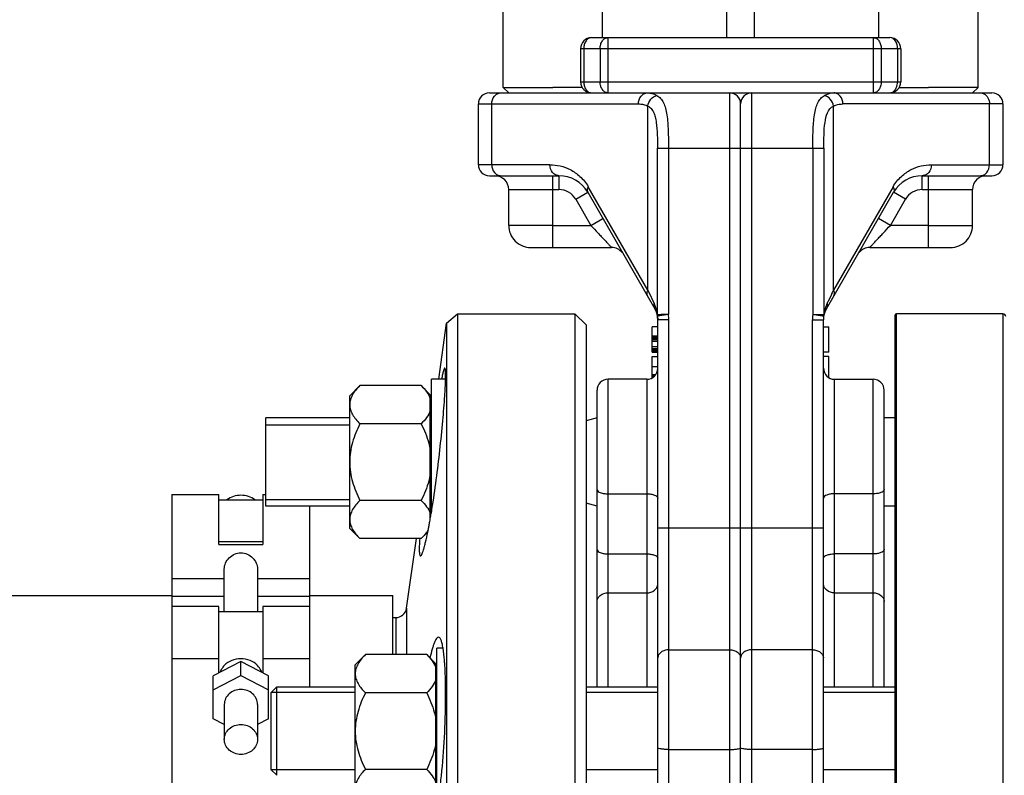
# Model space of a CAD drawing. Units: millimetres. Extents: x -2236 to 3538, y 46 to 3375.
# Drawn here: x 1399 to 1577, y 1685 to 1822 of the extents above; entities that cross this region are included whole.
import ezdxf

# ---------------------------------------------------------------- set-up
doc = ezdxf.new("R2010")
doc.units = ezdxf.units.MM
doc.header["$LTSCALE"] = 46.255
doc.header["$PDMODE"] = 3
doc.header["$PDSIZE"] = 0.3125
doc.layers.get('0').update_dxf_attribs({"linetype": 'CONTINUOUS'})
doc.layers.get('Defpoints').update_dxf_attribs({"linetype": 'CONTINUOUS'})
for name, color, linetype in [('02___PRT_ALL_AXES', 7, 'CONTINUOUS'), ('FASEN', 7, 'CONTINUOUS'), ('RUNDUNGEN', 7, 'CONTINUOUS')]:
    doc.layers.add(name, color=color, linetype=linetype)
doc.layers.add('AM_5', color=3, linetype='CONTINUOUS', lineweight=25)
doc.styles.get("Standard").update_dxf_attribs({"font": 'txt', "width": 0.7})
doc.dimstyles.new('AM_DIN$0', dxfattribs={"dimtxt": 3.5, "dimasz": 2.5, "dimexe": 1, "dimexo": 1, "dimgap": 1.5, "dimtad": 1, "dimdsep": 46, "dimtxsty": 'STANDARD', "dimcen": 0, "dimclrd": 256, "dimclre": 256, "dimclrt": 2, "dimadec": 0, "dimazin": 2, "dimtp": 0.1, "dimtm": 0.1, "dimtfac": 0.71, "dimtdec": 3, "dimtmove": 0, "dimatfit": 3, "dimfxl": 1, "dimlwd": -1, "dimlwe": -1, "dimarcsym": 0})

# ---------------------------------------------------------------- blocks, each defined once
blk = doc.blocks.new('*D21')
at = {"layer": 'AM_5', "ltscale": 10, "transparency": 16777216}
for p, q in [((882.2, 3374.52), (2350.34, 3374.52)), ((2349.34, 1548.48), (2349.34, 3344.52)), ((1862.91, 1518.48), (2350.34, 1518.48))]:
    blk.add_line(p, q, dxfattribs=at)
for points in [[(2344.34, 3344.52), (2354.34, 3344.52), (2349.34, 3374.52)], [(2344.34, 1548.48), (2354.34, 1548.48), (2349.34, 1518.48)]]:
    blk.add_solid(points, dxfattribs=at)
at = {"layer": 'Defpoints', "color": 0, "ltscale": 10, "transparency": 16777216}
for p in [(881.2, 3374.52), (2349.34, 3374.52), (1861.91, 1518.48)]:
    blk.add_point(p, dxfattribs=at)
at = {"layer": 'AM_5', "color": 2, "ltscale": 10, "transparency": 16777216, "insert": (2316.84, 2446.5), "char_height": 35, "attachment_point": 5, "rotation": 90}
blk.add_mtext('1860', dxfattribs=at)

msp = doc.modelspace()

# ---------------------------------------------------------------- linework, layer by layer
at = {"color": 7, "linetype": 'Continuous'}
for p, q in [((1486.413, 1809.676), (1486.413, 1975.676)), ((1504.413, 1818.676), (1504.413, 1975.675)), ((1554.413, 1818.676), (1554.413, 1975.676)), ((1572.413, 1809.676), (1572.413, 1975.675)), ((1526.913, 1818.676), (1526.913, 1867.076)), ((1531.913, 1818.676), (1531.913, 1867.076)), ((1502.413, 1818.676), (1556.413, 1818.676)), ((1500.413, 1816.676), (1500.413, 1810.676)), ((1558.413, 1816.676), (1558.413, 1810.676)), ((1483.913, 1808.676), (1574.913, 1808.676)), ((1486.413, 1809.676), (1495.413, 1809.676)), ((1487.414, 1808.676), (1486.413, 1809.676)), ((1500.691, 1809.676), (1495.413, 1809.676)), ((1558.136, 1809.676), (1563.413, 1809.676)), ((1572.413, 1809.676), (1563.413, 1809.676)), ((1571.413, 1808.676), (1572.413, 1809.676)), ((1481.913, 1795.676), (1481.913, 1806.676)), ((1529.413, 1555.676), (1529.413, 1806.676)), ((1576.913, 1806.676), (1576.913, 1795.676)), ((1483.913, 1793.676), (1496.516, 1793.676)), ((1562.311, 1793.676), (1574.913, 1793.676)), ((1487.413, 1784.676), (1487.413, 1791.176)), ((1501.712, 1790.676), (1513.877, 1769.604)), ((1544.949, 1769.604), (1557.115, 1790.676)), ((1571.413, 1784.676), (1571.413, 1791.176)), ((1491.413, 1780.676), (1506.042, 1780.676)), ((1552.785, 1780.676), (1567.413, 1780.676)), ((1476.172, 1766.954), (1478.152, 1768.675)), ((1478.152, 1768.676), (1478.152, 1736.457)), ((1501.413, 1766.676), (1499.413, 1768.676)), ((1499.413, 1768.676), (1499.413, 1548.676)), ((1514.365, 1768.224), (1514.413, 1767.604)), ((1514.413, 1557.527), (1514.413, 1767.604)), ((1544.413, 1555.676), (1544.413, 1767.604)), ((1576.913, 1768.676), (1557.613, 1768.676)), ((1474.748, 1756.825), (1476.171, 1766.954)), ((1476.171, 1766.954), (1476.171, 1560.526)), ((1501.413, 1766.675), (1501.413, 1550.676)), ((1514.413, 1766.338), (1513.413, 1766.338)), ((1513.413, 1761.713), (1513.413, 1766.336)), ((1544.413, 1766.338), (1545.413, 1766.338)), ((1545.413, 1761.713), (1545.413, 1766.336)), ((1513.413, 1764.713), (1514.413, 1764.713)), ((1513.413, 1764.649), (1514.413, 1764.649)), ((1513.413, 1764.521), (1514.413, 1764.521)), ((1513.413, 1764.266), (1514.413, 1764.266)), ((1513.413, 1764.011), (1514.413, 1764.011)), ((1513.413, 1763.692), (1514.413, 1763.692)), ((1513.413, 1762.734), (1514.413, 1762.734)), ((1513.413, 1762.415), (1514.413, 1762.415)), ((1513.413, 1762.16), (1514.413, 1762.16)), ((1513.413, 1761.904), (1514.413, 1761.904)), ((1513.413, 1761.777), (1514.413, 1761.777)), ((1513.413, 1761.713), (1514.413, 1761.713)), ((1545.413, 1761.713), (1544.413, 1761.713)), ((1513.413, 1760.963), (1514.413, 1760.963)), ((1513.413, 1759.163), (1513.413, 1760.963)), ((1545.413, 1760.963), (1544.413, 1760.963)), ((1545.413, 1757.102), (1545.413, 1760.963)), ((1513.413, 1759.163), (1514.413, 1759.163)), ((1513.413, 1756.982), (1513.413, 1759.088)), ((1475.981, 1756.825), (1473.413, 1756.825)), ((1473.413, 1732.706), (1473.413, 1756.825)), ((1512.413, 1756.825), (1505.413, 1756.825)), ((1513.413, 1757.71), (1514.073, 1757.71)), ((1513.413, 1757.672), (1514.042, 1757.672)), ((1513.413, 1757.557), (1513.947, 1757.557)), ((1513.413, 1757.442), (1513.853, 1757.442)), ((1513.413, 1757.289), (1513.679, 1757.289)), ((1513.413, 1757.174), (1513.539, 1757.174)), ((1546.413, 1756.825), (1553.413, 1756.825)), ((1458.613, 1753.825), (1460.47, 1755.681)), ((1471.557, 1755.681), (1460.47, 1755.681)), ((1471.557, 1755.681), (1473.213, 1754.025)), ((1503.413, 1701.117), (1503.413, 1754.825)), ((1555.413, 1701.117), (1555.413, 1754.825)), ((1458.613, 1729.825), (1458.613, 1753.824)), ((1473.213, 1731.543), (1473.213, 1754.025)), ((1473.413, 1753.075), (1473.213, 1753.075)), ((1458.613, 1749.825), (1443.413, 1749.825)), ((1443.413, 1733.825), (1443.413, 1749.825)), ((1503.413, 1749.825), (1501.413, 1749.289)), ((1557.413, 1749.825), (1555.413, 1749.825)), ((1443.413, 1748.575), (1458.613, 1748.575)), ((1471.557, 1748.753), (1460.47, 1748.753)), ((1426.413, 1735.981), (1434.913, 1735.981)), ((1426.413, 1735.981), (1426.413, 1715.696)), ((1434.913, 1726.884), (1434.913, 1735.981)), ((1434.913, 1734.981), (1442.913, 1734.981)), ((1442.913, 1735.981), (1443.413, 1735.981)), ((1442.913, 1735.981), (1442.913, 1726.884)), ((1443.413, 1735.075), (1458.613, 1735.075)), ((1478.152, 1736.457), (1478.152, 1548.676)), ((1458.613, 1733.825), (1443.413, 1733.825)), ((1451.413, 1701.117), (1451.413, 1733.825)), ((1471.557, 1734.897), (1460.47, 1734.897)), ((1503.413, 1733.825), (1501.413, 1734.361)), ((1557.413, 1733.825), (1555.413, 1733.825)), ((1458.613, 1729.825), (1460.47, 1727.968)), ((1471.557, 1727.968), (1460.47, 1727.968)), ((1468.926, 1715.397), (1470.692, 1727.968)), ((1471.557, 1727.968), (1472.767, 1729.179)), ((1442.913, 1727.368), (1434.913, 1727.368)), ((1434.913, 1726.884), (1442.913, 1726.884)), ((1435.913, 1714.696), (1435.913, 1722.466)), ((1441.913, 1722.466), (1441.913, 1714.696)), ((1386.413, 1717.676), (1426.413, 1717.676)), ((1451.413, 1717.676), (1466.413, 1717.676)), ((1466.413, 1706.974), (1466.413, 1717.676)), ((1434.913, 1715.696), (1426.413, 1715.696)), ((1426.413, 1715.695), (1426.413, 1599.176)), ((1434.913, 1703.63), (1434.913, 1715.695)), ((1451.413, 1715.696), (1442.913, 1715.696)), ((1442.913, 1715.695), (1442.913, 1703.63)), ((1442.913, 1714.696), (1434.913, 1714.696)), ((1459.613, 1705.117), (1461.47, 1706.974)), ((1472.557, 1706.974), (1461.47, 1706.974)), ((1472.557, 1706.974), (1474.213, 1705.317)), ((1475.524, 1708.117), (1474.413, 1708.117)), ((1474.413, 1679.619), (1474.413, 1708.117)), ((1438.913, 1705.723), (1433.913, 1703.107)), ((1443.913, 1703.107), (1438.913, 1705.723)), ((1438.913, 1703.187), (1438.913, 1705.723)), ((1459.613, 1681.118), (1459.613, 1705.117)), ((1474.213, 1680.917), (1474.213, 1705.317)), ((1433.913, 1700.571), (1438.913, 1703.187)), ((1433.913, 1695.338), (1433.913, 1703.107)), ((1438.913, 1703.187), (1443.913, 1700.571)), ((1443.913, 1695.338), (1443.913, 1703.107)), ((1474.413, 1704.367), (1474.213, 1704.367)), ((1445.413, 1701.117), (1459.613, 1701.117)), ((1501.413, 1701.117), (1514.413, 1701.117)), ((1544.413, 1701.117), (1557.413, 1701.117)), ((1459.613, 1700.117), (1444.413, 1700.117)), ((1444.413, 1686.117), (1444.413, 1700.117)), ((1472.557, 1700.045), (1461.47, 1700.045)), ((1514.413, 1700.117), (1501.413, 1700.117)), ((1557.413, 1700.117), (1544.413, 1700.117)), ((1435.913, 1697.955), (1435.913, 1691.615)), ((1441.913, 1697.955), (1441.913, 1691.615)), ((1435.913, 1694.292), (1433.913, 1695.338)), ((1443.913, 1695.338), (1441.913, 1694.292)), ((1459.613, 1686.117), (1444.413, 1686.117)), ((1472.557, 1686.189), (1461.47, 1686.189)), ((1514.413, 1686.117), (1501.413, 1686.117)), ((1557.413, 1686.117), (1544.413, 1686.117))]:
    msp.add_line(p, q, dxfattribs=at)
at = {"color": 9, "linetype": 'Continuous'}
for p, q in [((1505.375, 1818.676), (1505.375, 1808.676)), ((1553.452, 1808.676), (1553.452, 1818.676)), ((1558.413, 1816.676), (1500.413, 1816.676)), ((1500.999, 1816.676), (1500.999, 1810.676)), ((1503.961, 1816.676), (1503.961, 1810.676)), ((1554.866, 1816.676), (1554.866, 1810.676)), ((1557.828, 1816.676), (1557.828, 1810.676)), ((1500.413, 1810.676), (1558.413, 1810.676)), ((1527.413, 1808.676), (1527.413, 1553.676)), ((1531.413, 1553.676), (1531.413, 1808.676)), ((1481.913, 1806.676), (1510.9, 1806.676)), ((1484.355, 1795.676), (1484.355, 1806.676)), ((1512.605, 1772.971), (1512.605, 1806.296)), ((1546.222, 1772.971), (1546.222, 1806.296)), ((1574.472, 1806.676), (1547.927, 1806.675)), ((1576.913, 1806.676), (1574.472, 1806.676)), ((1574.472, 1795.676), (1574.472, 1806.676)), ((1514.353, 1798.676), (1544.474, 1798.676)), ((1514.353, 1768.534), (1514.353, 1798.676)), ((1516.341, 1798.676), (1516.342, 1768.53)), ((1542.486, 1798.676), (1542.486, 1768.533)), ((1544.474, 1798.676), (1544.474, 1768.534)), ((1494.877, 1795.676), (1481.913, 1795.676)), ((1563.95, 1795.676), (1576.913, 1795.676)), ((1495.413, 1780.676), (1495.413, 1793.676)), ((1496.516, 1793.676), (1496.516, 1791.176)), ((1562.311, 1791.176), (1562.311, 1793.676)), ((1563.413, 1780.676), (1563.413, 1793.676)), ((1487.413, 1791.176), (1496.516, 1791.176)), ((1499.547, 1789.426), (1501.712, 1790.676)), ((1512.605, 1772.971), (1501.805, 1791.676)), ((1557.021, 1791.676), (1546.222, 1772.971)), ((1559.28, 1789.426), (1557.115, 1790.676)), ((1562.311, 1791.176), (1571.413, 1791.176)), ((1499.547, 1789.426), (1502.289, 1784.676)), ((1556.538, 1784.676), (1559.28, 1789.426)), ((1502.289, 1784.676), (1504.454, 1785.926)), ((1556.538, 1784.676), (1554.373, 1785.926)), ((1495.413, 1784.676), (1487.413, 1784.676)), ((1495.413, 1784.676), (1502.289, 1784.676)), ((1563.413, 1784.676), (1556.538, 1784.676)), ((1563.413, 1784.676), (1571.413, 1784.676)), ((1512.829, 1772.504), (1512.605, 1772.971)), ((1513.743, 1770.604), (1512.829, 1772.504)), ((1545.788, 1772.068), (1545.238, 1770.926)), ((1514.353, 1768.534), (1514.759, 1768.534)), ((1516.341, 1768.534), (1514.365, 1768.224)), ((1516.413, 1767.604), (1514.413, 1767.604)), ((1514.759, 1768.534), (1515.007, 1768.534)), ((1516.413, 1553.676), (1516.413, 1767.604)), ((1542.413, 1767.604), (1544.413, 1767.604)), ((1542.413, 1553.676), (1542.413, 1767.604)), ((1542.486, 1768.533), (1544.474, 1768.534)), ((1505.413, 1701.117), (1505.413, 1756.825)), ((1512.413, 1756.825), (1512.413, 1701.117)), ((1546.413, 1701.117), (1546.413, 1756.825)), ((1553.413, 1701.117), (1553.413, 1756.825)), ((1505.413, 1736.085), (1512.413, 1736.085)), ((1553.413, 1736.085), (1546.413, 1736.085)), ((1514.413, 1729.916), (1544.413, 1729.916)), ((1505.413, 1725.211), (1512.413, 1725.211)), ((1553.413, 1725.211), (1546.413, 1725.211)), ((1426.413, 1720.731), (1435.913, 1720.731)), ((1441.913, 1720.731), (1451.413, 1720.731)), ((1426.413, 1717.573), (1435.913, 1717.573)), ((1441.913, 1717.573), (1451.413, 1717.573)), ((1505.413, 1718.156), (1512.413, 1718.156)), ((1546.413, 1718.156), (1553.413, 1718.156)), ((1516.413, 1707.836), (1527.413, 1707.836)), ((1542.413, 1707.836), (1531.413, 1707.836)), ((1434.913, 1706.196), (1426.413, 1706.196)), ((1451.413, 1706.196), (1442.913, 1706.196)), ((1516.413, 1689.785), (1527.413, 1689.785)), ((1542.413, 1689.785), (1531.413, 1689.785))]:
    msp.add_line(p, q, dxfattribs=at)
at = {"color": 7, "linetype": 'Continuous'}
for centre, radius, start, end in [((1502.413, 1816.676), 2, 90, 180), ((1556.413, 1816.676), 2, 0, 90), ((1502.413, 1810.676), 2, 180, 270), ((1556.413, 1810.676), 2, 270, 360), ((1483.913, 1806.676), 2, 90, 180), ((1527.413, 1806.676), 2, 0, 90), ((1531.413, 1806.676), 2, 90, 180), ((1574.913, 1806.676), 2, 0, 90), ((1483.913, 1795.676), 2, 180, 270), ((1574.913, 1795.676), 2, 270, 360), ((1484.913, 1791.176), 2.5, 0, 89.99954), ((1496.516, 1787.676), 6, 30.00047, 90), ((1562.311, 1787.676), 6, 90.00122, 150), ((1573.913, 1791.176), 2.5, 90.00046, 180), ((1491.413, 1784.676), 4, 180, 270.00012), ((1567.413, 1784.676), 4, 269.99988, 360), ((1506.042, 1778.176), 2.5, 40.0041, 90), ((1552.785, 1778.176), 2.5, 89.99993, 139.9959), ((1510.413, 1767.604), 4, 0, 29.99984), ((1548.413, 1767.604), 4, 150.00016, 180), ((1512.413, 1758.825), 2, 270, 359.99976), ((1546.413, 1758.825), 2, 180.00024, 270), ((1505.413, 1754.825), 2, 90, 180.00019), ((1553.413, 1754.825), 2, 359.99981, 90)]:
    msp.add_arc(centre, radius, start, end, dxfattribs=at)
at = {"color": 9, "linetype": 'Continuous'}
for centre, radius, start, end in [((1555.025, 1816.675), 2.803, 0.01088, 8.00633), ((1503.802, 1810.676), 2.803, 180.01088, 188.00633), ((1496.516, 1787.676), 3.5, 30, 90), ((1562.311, 1787.676), 3.5, 90, 150), ((1507.67, 1767.694), 6.735, 22.58163, 25.5972), ((1551.127, 1767.71), 6.701, 154.41122, 163.54983), ((1705.67, 1693.628), 178.082, 154.27475, 154.3898), ((1507.765, 1767.734), 6.631, 19.50242, 22.57874), ((1507.691, 1767.709), 6.71, 16.43062, 19.49091), ((1507.425, 1767.632), 6.987, 7.41583, 16.41732), ((1551.42, 1767.629), 7.005, 169.54789, 172.57796), ((1551.418, 1767.629), 7.003, 166.55306, 169.54477), ((1551.34, 1767.649), 6.923, 163.56837, 166.56129), ((1515.69, 1768.431), 1.341, 175.58747, 188.87972), ((1515.271, 1312.018), 456.517, 89.86579, 90.03317), ((1510.413, 1767.604), 6, 0, 8.87638), ((1548.413, 1767.604), 6, 171.09034, 180), ((1543.135, 1768.431), 1.343, 351.13176, 4.40109)]:
    msp.add_arc(centre, radius, start, end, dxfattribs=at)
for points, knots in [([(1502.413, 1818.676), (1502.226, 1818.676), (1501.823, 1818.554), (1501.362, 1818.088), (1501.067, 1817.433), (1500.999, 1816.933), (1500.999, 1816.676)], [0, 0, 0, 0, 0.2094663, 0.4446566, 0.7120321, 1, 1, 1, 1]), ([(1503.961, 1816.676), (1503.961, 1816.933), (1504.028, 1817.433), (1504.324, 1818.088), (1504.785, 1818.554), (1505.187, 1818.676), (1505.375, 1818.676)], [0, 0, 0, 0, 0.2879679, 0.5553431, 0.7905334, 1, 1, 1, 1]), ([(1553.452, 1818.676), (1553.639, 1818.676), (1554.042, 1818.554), (1554.503, 1818.088), (1554.799, 1817.433), (1554.866, 1816.933), (1554.866, 1816.676)], [0, 0, 0, 0, 0.2094663, 0.4446566, 0.7120321, 1, 1, 1, 1]), ([(1557.8, 1817.065), (1557.742, 1817.48), (1557.519, 1818.083), (1556.924, 1818.585), (1556.577, 1818.676), (1556.413, 1818.676)], [0, 0, 0, 0, 0.5494735, 0.7854254, 1, 1, 1, 1]), ([(1501.026, 1810.286), (1501.04, 1810.19), (1501.109, 1809.83), (1501.257, 1809.482), (1501.413, 1809.262)], [0, 0, 0, 0, 0.2629953, 1, 1, 1, 1]), ([(1505.375, 1808.676), (1505.187, 1808.676), (1504.785, 1808.797), (1504.324, 1809.263), (1504.028, 1809.918), (1503.961, 1810.418), (1503.961, 1810.676)], [0, 0, 0, 0, 0.2094663, 0.4446566, 0.7120321, 1, 1, 1, 1]), ([(1554.866, 1810.676), (1554.866, 1810.418), (1554.799, 1809.918), (1554.503, 1809.263), (1554.042, 1808.797), (1553.639, 1808.676), (1553.452, 1808.676)], [0, 0, 0, 0, 0.2879679, 0.5553431, 0.7905334, 1, 1, 1, 1]), ([(1557.413, 1809.262), (1557.481, 1809.357), (1557.728, 1809.788), (1557.828, 1810.297), (1557.828, 1810.676)], [0, 0, 0, 0, 0.2355644, 1, 1, 1, 1]), ([(1484.355, 1806.676), (1484.355, 1807.173), (1484.591, 1807.941), (1485.328, 1808.562), (1485.778, 1808.676), (1485.993, 1808.676)], [0, 0, 0, 0, 0.5287368, 0.7715783, 1, 1, 1, 1]), ([(1501.413, 1809.262), (1501.535, 1809.09), (1501.824, 1808.797), (1502.226, 1808.676), (1502.413, 1808.676)], [0, 0, 0, 0, 0.5289312, 1, 1, 1, 1]), ([(1510.9, 1806.676), (1510.9, 1807.173), (1511.136, 1807.941), (1511.873, 1808.562), (1512.323, 1808.676), (1512.538, 1808.676)], [0, 0, 0, 0, 0.5286069, 0.7715037, 1, 1, 1, 1]), ([(1512.538, 1808.676), (1512.682, 1808.676), (1513.276, 1808.635), (1513.852, 1808.423), (1514.243, 1808.201)], [0, 0, 0, 0, 0.2426713, 1, 1, 1, 1]), ([(1512.605, 1806.296), (1512.672, 1806.747), (1513.047, 1807.589), (1513.832, 1808.118), (1514.243, 1808.201)], [0, 0, 0, 0, 0.5209303, 1, 1, 1, 1]), ([(1514.243, 1808.201), (1514.492, 1808.055), (1514.967, 1807.668), (1515.494, 1806.857), (1515.846, 1805.838), (1516.17, 1804.156), (1516.313, 1801.74), (1516.347, 1799.734), (1516.341, 1798.676)], [0, 0, 0, 0, 0.0858447, 0.1783045, 0.2834481, 0.4040469, 0.6858437, 1, 1, 1, 1]), ([(1542.486, 1798.676), (1542.479, 1799.734), (1542.515, 1801.74), (1542.656, 1804.156), (1542.981, 1805.838), (1543.334, 1806.857), (1543.859, 1807.669), (1544.334, 1808.055), (1544.584, 1808.201)], [0, 0, 0, 0, 0.3141322, 0.5959413, 0.7165488, 0.8216944, 0.9141036, 1, 1, 1, 1]), ([(1546.222, 1806.296), (1546.154, 1806.747), (1545.78, 1807.589), (1544.994, 1808.118), (1544.584, 1808.201)], [0, 0, 0, 0, 0.5209222, 1, 1, 1, 1]), ([(1547.927, 1806.676), (1547.927, 1807.173), (1547.691, 1807.941), (1546.953, 1808.562), (1546.504, 1808.676), (1546.288, 1808.676)], [0, 0, 0, 0, 0.5287368, 0.7715783, 1, 1, 1, 1]), ([(1556.413, 1808.676), (1556.601, 1808.676), (1557.003, 1808.797), (1557.292, 1809.09), (1557.413, 1809.262)], [0, 0, 0, 0, 0.47107, 1, 1, 1, 1]), ([(1573.461, 1808.523), (1573.77, 1808.367), (1574.304, 1807.799), (1574.472, 1807.057), (1574.472, 1806.676)], [0, 0, 0, 0, 0.4760897, 1, 1, 1, 1]), ([(1510.9, 1806.676), (1511.044, 1806.675), (1511.628, 1806.644), (1512.204, 1806.48), (1512.605, 1806.296)], [0, 0, 0, 0, 0.2458026, 1, 1, 1, 1]), ([(1512.605, 1806.296), (1512.827, 1806.179), (1513.243, 1805.845), (1513.682, 1805.143), (1513.973, 1804.284), (1514.222, 1802.922), (1514.335, 1801.033), (1514.351, 1799.48), (1514.353, 1798.676)], [0, 0, 0, 0, 0.092899, 0.1918583, 0.3023669, 0.4259529, 0.7026438, 1, 1, 1, 1]), ([(1544.474, 1798.676), (1544.476, 1799.48), (1544.499, 1801.056), (1544.625, 1803.612), (1545.225, 1805.803), (1546.222, 1806.296)], [0, 0, 0, 0, 0.3015775, 0.582658, 1, 1, 1, 1]), ([(1484.355, 1795.676), (1484.355, 1795.178), (1484.591, 1794.41), (1485.328, 1793.789), (1485.778, 1793.676), (1485.993, 1793.676)], [0, 0, 0, 0, 0.5287368, 0.7715783, 1, 1, 1, 1]), ([(1496.516, 1793.676), (1496.301, 1793.676), (1495.851, 1793.789), (1495.113, 1794.41), (1494.877, 1795.178), (1494.877, 1795.676)], [0, 0, 0, 0, 0.2284215, 0.4711568, 1, 1, 1, 1]), ([(1494.877, 1795.676), (1495.501, 1795.647), (1496.777, 1795.526), (1498.656, 1794.832), (1500.427, 1793.567), (1501.42, 1792.385), (1501.805, 1791.676)], [0, 0, 0, 0, 0.2244281, 0.4571512, 0.7101833, 1, 1, 1, 1]), ([(1557.021, 1791.676), (1557.405, 1792.385), (1558.401, 1793.566), (1560.17, 1794.833), (1562.05, 1795.526), (1563.325, 1795.647), (1563.95, 1795.676)], [0, 0, 0, 0, 0.2897946, 0.5428455, 0.7755618, 1, 1, 1, 1]), ([(1563.95, 1795.676), (1563.95, 1795.178), (1563.714, 1794.411), (1562.976, 1793.789), (1562.526, 1793.676), (1562.311, 1793.676)], [0, 0, 0, 0, 0.5285792, 0.7714641, 1, 1, 1, 1]), ([(1572.834, 1793.676), (1573.049, 1793.676), (1573.498, 1793.789), (1574.236, 1794.41), (1574.472, 1795.178), (1574.472, 1795.676)], [0, 0, 0, 0, 0.2284217, 0.4712632, 1, 1, 1, 1]), ([(1501.805, 1791.676), (1501.711, 1791.51), (1501.576, 1791.179), (1501.634, 1790.811), (1501.712, 1790.676)], [0, 0, 0, 0, 0.5497316, 1, 1, 1, 1]), ([(1557.021, 1791.676), (1557.116, 1791.51), (1557.251, 1791.179), (1557.193, 1790.811), (1557.115, 1790.676)], [0, 0, 0, 0, 0.5497661, 1, 1, 1, 1]), ([(1502.289, 1784.676), (1502.718, 1784.232), (1503.335, 1783.559), (1504.149, 1782.691), (1504.711, 1782.094), (1505.146, 1781.632), (1505.453, 1781.303), (1505.649, 1781.095), (1505.798, 1780.931), (1505.943, 1780.79), (1505.974, 1780.737), (1506.054, 1780.676), (1506.042, 1780.676)], [0, 0, 0, 0, 0.3375788, 0.4991619, 0.6506365, 0.7863794, 0.8456758, 0.8976028, 0.9405978, 0.9730647, 0.9933996, 1, 1, 1, 1]), ([(1552.785, 1780.676), (1552.798, 1780.676), (1552.823, 1780.733), (1552.905, 1780.793), (1553.02, 1780.931), (1553.181, 1781.096), (1553.373, 1781.303), (1553.683, 1781.632), (1554.115, 1782.095), (1554.678, 1782.692), (1555.492, 1783.559), (1556.11, 1784.231), (1556.538, 1784.676)], [0, 0, 0, 0, 0.0070774, 0.0271627, 0.0593353, 0.1023084, 0.1543488, 0.213728, 0.3494107, 0.5008391, 0.662419, 1, 1, 1, 1]), ([(1512.605, 1772.971), (1512.511, 1772.805), (1512.376, 1772.474), (1512.433, 1772.105), (1512.511, 1771.97)], [0, 0, 0, 0, 0.5497989, 1, 1, 1, 1]), ([(1546.222, 1772.971), (1546.113, 1772.743), (1545.968, 1772.442), (1545.823, 1772.141), (1545.788, 1772.068)], [0, 0, 0, 0, 0.7553643, 1, 1, 1, 1]), ([(1546.316, 1771.97), (1546.394, 1772.105), (1546.451, 1772.474), (1546.316, 1772.805), (1546.222, 1772.97)], [0, 0, 0, 0, 0.4502576, 1, 1, 1, 1]), ([(1513.743, 1770.604), (1513.724, 1770.516), (1513.675, 1770.179), (1513.752, 1769.821), (1513.877, 1769.604)], [0, 0, 0, 0, 0.262884, 1, 1, 1, 1]), ([(1545.083, 1770.604), (1545.103, 1770.516), (1545.152, 1770.179), (1545.075, 1769.821), (1544.949, 1769.604)], [0, 0, 0, 0, 0.2628837, 1, 1, 1, 1]), ([(1544.424, 1768.234), (1544.195, 1768.263), (1543.551, 1768.375), (1542.902, 1768.458), (1542.486, 1768.534)], [0, 0, 0, 0, 0.353042, 1, 1, 1, 1]), ([(1544.462, 1768.224), (1544.462, 1768.228), (1544.443, 1768.232), (1544.434, 1768.233), (1544.424, 1768.234)], [0, 0, 0, 0, 0.2666117, 1, 1, 1, 1]), ([(1503.413, 1736.85), (1503.413, 1736.584), (1503.987, 1736.273), (1504.666, 1736.124), (1505.158, 1736.085), (1505.413, 1736.085)], [0, 0, 0, 0, 0.3568611, 0.6565367, 1, 1, 1, 1]), ([(1555.413, 1736.85), (1555.413, 1736.584), (1554.84, 1736.273), (1554.161, 1736.124), (1553.669, 1736.085), (1553.413, 1736.085)], [0, 0, 0, 0, 0.3568611, 0.6565367, 1, 1, 1, 1]), ([(1512.413, 1736.085), (1512.669, 1736.085), (1513.161, 1736.045), (1513.84, 1735.896), (1514.413, 1735.585), (1514.413, 1735.319)], [0, 0, 0, 0, 0.3434637, 0.6431395, 1, 1, 1, 1]), ([(1546.413, 1736.085), (1546.158, 1736.085), (1545.666, 1736.045), (1544.987, 1735.896), (1544.413, 1735.585), (1544.413, 1735.319)], [0, 0, 0, 0, 0.3434637, 0.6431395, 1, 1, 1, 1]), ([(1503.413, 1725.976), (1503.413, 1725.71), (1503.987, 1725.399), (1504.666, 1725.251), (1505.158, 1725.211), (1505.413, 1725.211)], [0, 0, 0, 0, 0.3568605, 0.6565363, 1, 1, 1, 1]), ([(1512.413, 1725.211), (1512.669, 1725.211), (1513.161, 1725.171), (1513.84, 1725.023), (1514.413, 1724.711), (1514.413, 1724.445)], [0, 0, 0, 0, 0.3434633, 0.6431389, 1, 1, 1, 1]), ([(1544.413, 1724.445), (1544.413, 1724.711), (1544.987, 1725.023), (1545.666, 1725.171), (1546.158, 1725.211), (1546.413, 1725.211)], [0, 0, 0, 0, 0.3568611, 0.6565367, 1, 1, 1, 1]), ([(1555.413, 1725.976), (1555.413, 1725.71), (1554.84, 1725.399), (1554.161, 1725.251), (1553.669, 1725.211), (1553.413, 1725.211)], [0, 0, 0, 0, 0.3568605, 0.6565363, 1, 1, 1, 1]), ([(1512.413, 1718.156), (1512.91, 1718.156), (1513.671, 1718.379), (1514.298, 1719.095), (1514.413, 1719.534), (1514.413, 1719.742)], [0, 0, 0, 0, 0.5340655, 0.7754782, 1, 1, 1, 1]), ([(1546.413, 1718.156), (1545.917, 1718.156), (1545.156, 1718.379), (1544.529, 1719.095), (1544.413, 1719.534), (1544.413, 1719.742)], [0, 0, 0, 0, 0.5340655, 0.7754782, 1, 1, 1, 1]), ([(1503.413, 1716.57), (1503.413, 1716.779), (1503.529, 1717.217), (1504.156, 1717.934), (1504.917, 1718.156), (1505.413, 1718.156)], [0, 0, 0, 0, 0.2245217, 0.4659344, 1, 1, 1, 1]), ([(1553.413, 1718.156), (1553.91, 1718.156), (1554.671, 1717.934), (1555.298, 1717.217), (1555.413, 1716.779), (1555.413, 1716.57)], [0, 0, 0, 0, 0.5340656, 0.7754783, 1, 1, 1, 1]), ([(1516.413, 1707.836), (1516.156, 1707.836), (1515.653, 1707.766), (1514.997, 1707.456), (1514.533, 1706.974), (1514.413, 1706.559), (1514.413, 1706.365)], [0, 0, 0, 0, 0.2838564, 0.549193, 0.7858774, 1, 1, 1, 1]), ([(1527.413, 1707.836), (1527.671, 1707.836), (1528.173, 1707.766), (1528.83, 1707.456), (1529.294, 1706.974), (1529.413, 1706.559), (1529.413, 1706.365)], [0, 0, 0, 0, 0.2838565, 0.549193, 0.7858774, 1, 1, 1, 1]), ([(1531.413, 1707.836), (1531.156, 1707.836), (1530.653, 1707.766), (1529.997, 1707.456), (1529.532, 1706.974), (1529.413, 1706.559), (1529.413, 1706.365)], [0, 0, 0, 0, 0.2838565, 0.549193, 0.7858774, 1, 1, 1, 1]), ([(1542.413, 1707.836), (1542.671, 1707.836), (1543.173, 1707.766), (1543.83, 1707.456), (1544.294, 1706.974), (1544.413, 1706.559), (1544.413, 1706.365)], [0, 0, 0, 0, 0.2838565, 0.549193, 0.7858774, 1, 1, 1, 1]), ([(1516.413, 1689.785), (1516.158, 1689.785), (1515.691, 1689.798), (1515.05, 1689.868), (1514.672, 1689.941), (1514.413, 1690.052), (1514.413, 1690.119)], [0, 0, 0, 0, 0.3710146, 0.6873145, 0.9037916, 1, 1, 1, 1]), ([(1527.413, 1689.785), (1527.669, 1689.785), (1528.135, 1689.798), (1528.777, 1689.868), (1529.155, 1689.941), (1529.413, 1690.052), (1529.413, 1690.119)], [0, 0, 0, 0, 0.3710148, 0.6873148, 0.9037919, 1, 1, 1, 1]), ([(1531.413, 1689.785), (1531.158, 1689.785), (1530.691, 1689.798), (1530.05, 1689.868), (1529.672, 1689.941), (1529.413, 1690.052), (1529.413, 1690.119)], [0, 0, 0, 0, 0.3710148, 0.6873148, 0.9037919, 1, 1, 1, 1]), ([(1542.413, 1689.785), (1542.669, 1689.785), (1543.135, 1689.798), (1543.777, 1689.868), (1544.155, 1689.941), (1544.413, 1690.052), (1544.413, 1690.119)], [0, 0, 0, 0, 0.3710148, 0.6873148, 0.9037919, 1, 1, 1, 1])]:
    msp.add_open_spline(points, degree=3, knots=knots, dxfattribs=at)
at = {"color": 7, "linetype": 'Continuous'}
for points, knots in [([(1544.584, 1808.201), (1544.719, 1808.278), (1545.25, 1808.544), (1545.851, 1808.676), (1546.288, 1808.676)], [0, 0, 0, 0, 0.2627472, 1, 1, 1, 1]), ([(1546.222, 1806.296), (1546.359, 1806.359), (1546.903, 1806.575), (1547.493, 1806.676), (1547.927, 1806.675)], [0, 0, 0, 0, 0.2575193, 1, 1, 1, 1]), ([(1460.47, 1755.681), (1460.208, 1755.419), (1459.721, 1754.891), (1459.119, 1754.041), (1458.713, 1753.149), (1458.613, 1752.521), (1458.613, 1752.217)], [0, 0, 0, 0, 0.2760758, 0.5341338, 0.773538, 1, 1, 1, 1]), ([(1471.557, 1755.681), (1471.916, 1755.322), (1472.564, 1754.6), (1473.057, 1753.75), (1473.213, 1753.317)], [0, 0, 0, 0, 0.5249347, 1, 1, 1, 1]), ([(1458.613, 1752.217), (1458.613, 1751.913), (1458.713, 1751.285), (1459.119, 1750.394), (1459.721, 1749.543), (1460.208, 1749.015), (1460.47, 1748.753)], [0, 0, 0, 0, 0.226462, 0.465866, 0.723924, 1, 1, 1, 1]), ([(1473.213, 1751.117), (1473.057, 1750.685), (1472.564, 1749.835), (1471.916, 1749.112), (1471.557, 1748.753)], [0, 0, 0, 0, 0.4750651, 1, 1, 1, 1]), ([(1460.47, 1748.753), (1460.2, 1748.214), (1459.698, 1747.116), (1459.099, 1745.405), (1458.706, 1743.635), (1458.613, 1742.428), (1458.613, 1741.825)], [0, 0, 0, 0, 0.2500229, 0.5000428, 0.7500275, 1, 1, 1, 1]), ([(1471.557, 1748.753), (1472.118, 1747.631), (1472.763, 1746.07), (1473.139, 1744.437), (1473.213, 1744.025)], [0, 0, 0, 0, 0.7497431, 1, 1, 1, 1]), ([(1458.613, 1741.825), (1458.613, 1741.222), (1458.706, 1740.014), (1459.099, 1738.244), (1459.698, 1736.534), (1460.2, 1735.436), (1460.47, 1734.897)], [0, 0, 0, 0, 0.2499725, 0.4999569, 0.7499769, 1, 1, 1, 1]), ([(1473.213, 1739.625), (1473.139, 1739.213), (1472.763, 1737.58), (1472.118, 1736.019), (1471.557, 1734.897)], [0, 0, 0, 0, 0.2502569, 1, 1, 1, 1]), ([(1438.913, 1735.812), (1438.458, 1735.812), (1437.55, 1735.671), (1436.73, 1735.253), (1436.372, 1734.986)], [0, 0, 0, 0, 0.5049602, 1, 1, 1, 1]), ([(1441.455, 1734.986), (1441.097, 1735.253), (1440.277, 1735.671), (1439.369, 1735.812), (1438.913, 1735.812)], [0, 0, 0, 0, 0.4950454, 1, 1, 1, 1]), ([(1460.47, 1734.897), (1460.208, 1734.635), (1459.721, 1734.106), (1459.119, 1733.256), (1458.713, 1732.365), (1458.613, 1731.736), (1458.613, 1731.432)], [0, 0, 0, 0, 0.2760758, 0.5341338, 0.773538, 1, 1, 1, 1]), ([(1471.557, 1734.897), (1471.916, 1734.537), (1472.564, 1733.815), (1473.057, 1732.965), (1473.213, 1732.532)], [0, 0, 0, 0, 0.5249347, 1, 1, 1, 1]), ([(1458.613, 1731.432), (1458.613, 1731.129), (1458.713, 1730.5), (1459.119, 1729.609), (1459.721, 1728.759), (1460.208, 1728.23), (1460.47, 1727.968)], [0, 0, 0, 0, 0.226462, 0.465866, 0.723924, 1, 1, 1, 1]), ([(1472.847, 1729.567), (1472.678, 1729.282), (1472.274, 1728.723), (1471.807, 1728.219), (1471.557, 1727.968)], [0, 0, 0, 0, 0.4840428, 1, 1, 1, 1]), ([(1435.913, 1722.466), (1435.913, 1722.833), (1436.084, 1723.588), (1436.747, 1724.546), (1437.73, 1725.224), (1438.913, 1725.474), (1440.096, 1725.224), (1441.08, 1724.546), (1441.742, 1723.588), (1441.913, 1722.833), (1441.913, 1722.466)], [0, 0, 0, 0, 0.1194848, 0.2445302, 0.3720093, 0.5000029, 0.6279932, 0.7554676, 0.8805142, 1, 1, 1, 1]), ([(1461.47, 1706.974), (1461.208, 1706.712), (1460.721, 1706.183), (1460.119, 1705.333), (1459.713, 1704.441), (1459.613, 1703.813), (1459.613, 1703.509)], [0, 0, 0, 0, 0.2760758, 0.5341338, 0.773538, 1, 1, 1, 1]), ([(1472.557, 1706.974), (1472.916, 1706.614), (1473.564, 1705.892), (1474.057, 1705.042), (1474.213, 1704.609)], [0, 0, 0, 0, 0.5249347, 1, 1, 1, 1]), ([(1435.907, 1704.995), (1435.819, 1704.904), (1435.492, 1704.531), (1435.243, 1704.09), (1435.116, 1703.743)], [0, 0, 0, 0, 0.2541123, 1, 1, 1, 1]), ([(1438.913, 1706.229), (1438.353, 1706.229), (1437.237, 1706.016), (1436.286, 1705.386), (1435.907, 1704.995)], [0, 0, 0, 0, 0.5072146, 1, 1, 1, 1]), ([(1441.92, 1704.995), (1441.541, 1705.386), (1440.59, 1706.016), (1439.474, 1706.229), (1438.913, 1706.229)], [0, 0, 0, 0, 0.4927908, 1, 1, 1, 1]), ([(1442.711, 1703.743), (1442.669, 1703.858), (1442.474, 1704.314), (1442.179, 1704.727), (1441.92, 1704.995)], [0, 0, 0, 0, 0.2475081, 1, 1, 1, 1]), ([(1459.613, 1703.509), (1459.613, 1703.206), (1459.713, 1702.577), (1460.119, 1701.686), (1460.721, 1700.836), (1461.208, 1700.307), (1461.47, 1700.045)], [0, 0, 0, 0, 0.226462, 0.465866, 0.723924, 1, 1, 1, 1]), ([(1474.213, 1702.409), (1474.057, 1701.977), (1473.564, 1701.127), (1472.916, 1700.405), (1472.557, 1700.045)], [0, 0, 0, 0, 0.4750651, 1, 1, 1, 1]), ([(1438.913, 1700.673), (1438.524, 1700.673), (1437.749, 1700.536), (1436.754, 1699.942), (1436.075, 1699.039), (1435.913, 1698.31), (1435.913, 1697.955)], [0, 0, 0, 0, 0.2612582, 0.5160372, 0.7614291, 1, 1, 1, 1]), ([(1441.913, 1697.955), (1441.913, 1698.31), (1441.751, 1699.039), (1441.073, 1699.942), (1440.078, 1700.536), (1439.302, 1700.673), (1438.913, 1700.673)], [0, 0, 0, 0, 0.2385708, 0.4839627, 0.7387417, 1, 1, 1, 1]), ([(1461.47, 1700.045), (1461.2, 1699.506), (1460.698, 1698.408), (1460.099, 1696.698), (1459.706, 1694.927), (1459.613, 1693.72), (1459.613, 1693.117)], [0, 0, 0, 0, 0.2500229, 0.5000428, 0.7500275, 1, 1, 1, 1]), ([(1472.557, 1700.045), (1473.118, 1698.923), (1473.763, 1697.362), (1474.139, 1695.729), (1474.213, 1695.317)], [0, 0, 0, 0, 0.7497431, 1, 1, 1, 1]), ([(1435.913, 1691.615), (1435.913, 1691.97), (1436.075, 1692.7), (1436.754, 1693.602), (1437.749, 1694.197), (1438.524, 1694.334), (1438.913, 1694.334)], [0, 0, 0, 0, 0.2385708, 0.4839627, 0.7387417, 1, 1, 1, 1]), ([(1438.913, 1694.334), (1439.302, 1694.334), (1440.078, 1694.197), (1441.073, 1693.602), (1441.751, 1692.7), (1441.913, 1691.97), (1441.913, 1691.615)], [0, 0, 0, 0, 0.2612582, 0.5160372, 0.7614291, 1, 1, 1, 1]), ([(1459.613, 1693.117), (1459.613, 1692.514), (1459.706, 1691.307), (1460.099, 1689.536), (1460.698, 1687.826), (1461.2, 1686.728), (1461.47, 1686.189)], [0, 0, 0, 0, 0.2499725, 0.4999569, 0.7499769, 1, 1, 1, 1]), ([(1438.913, 1688.896), (1438.524, 1688.896), (1437.749, 1689.034), (1436.754, 1689.628), (1436.075, 1690.531), (1435.913, 1691.26), (1435.913, 1691.615)], [0, 0, 0, 0, 0.2612582, 0.5160372, 0.7614291, 1, 1, 1, 1]), ([(1441.913, 1691.615), (1441.913, 1691.26), (1441.751, 1690.531), (1441.073, 1689.628), (1440.078, 1689.034), (1439.302, 1688.896), (1438.913, 1688.896)], [0, 0, 0, 0, 0.2385708, 0.4839627, 0.7387417, 1, 1, 1, 1]), ([(1474.213, 1690.917), (1474.139, 1690.505), (1473.763, 1688.872), (1473.118, 1687.311), (1472.557, 1686.189)], [0, 0, 0, 0, 0.2502569, 1, 1, 1, 1]), ([(1461.47, 1686.189), (1461.208, 1685.927), (1460.721, 1685.398), (1460.119, 1684.548), (1459.713, 1683.657), (1459.613, 1683.029), (1459.613, 1682.725)], [0, 0, 0, 0, 0.2760758, 0.5341338, 0.773538, 1, 1, 1, 1]), ([(1472.557, 1686.189), (1472.916, 1685.83), (1473.564, 1685.107), (1474.057, 1684.257), (1474.213, 1683.825)], [0, 0, 0, 0, 0.5249347, 1, 1, 1, 1])]:
    msp.add_open_spline(points, degree=3, knots=knots, dxfattribs=at)
at = {"color": 9, "linetype": 'Continuous'}
msp.add_open_spline([(1572.834, 1808.676), (1573.049, 1808.676), (1573.269, 1808.62), (1573.461, 1808.523)], degree=3, dxfattribs=at)
at = {"layer": '02___PRT_ALL_AXES', "color": 7, "linetype": 'Continuous'}
for p, q in [((1478.152, 1768.676), (1499.413, 1768.676)), ((1473.379, 1732.495), (1473.413, 1732.7)), ((1466.413, 1713.676), (1466.945, 1713.676))]:
    msp.add_line(p, q, dxfattribs=at)
for centre, radius, start, end in [((1332.228, 1756.211), 143.13, 350.54554, 350.7877), ((1363.613, 1750.836), 111.287, 349.75991, 350.01027), ((1351.392, 1752.986), 123.696, 350.01134, 350.46445), ((1397.839, 1744.389), 76.459, 348.51204, 348.91795), ((1387.61, 1746.395), 86.882, 348.9161, 349.36215), ((1375.366, 1748.705), 99.343, 349.35658, 349.76424)]:
    msp.add_arc(centre, radius, start, end, dxfattribs=at)
for points, knots in [([(1475.838, 1758.825), (1475.818, 1758.825), (1475.77, 1758.78), (1475.685, 1758.615), (1475.563, 1758.242), (1475.408, 1757.622), (1475.301, 1757.125), (1475.242, 1756.838)], [0, 0, 0, 0, 0.0286656, 0.0818393, 0.2736285, 0.5809507, 1, 1, 1, 1]), ([(1475.983, 1756.835), (1475.989, 1757.122), (1475.996, 1757.618), (1475.983, 1758.238), (1475.942, 1758.61), (1475.898, 1758.78), (1475.856, 1758.825), (1475.838, 1758.825)], [0, 0, 0, 0, 0.4255713, 0.7342741, 0.9229675, 0.9732466, 1, 1, 1, 1]), ([(1475.838, 1753.846), (1475.856, 1754.131), (1475.917, 1755.127), (1475.965, 1756.124), (1475.983, 1756.835)], [0, 0, 0, 0, 0.2867499, 1, 1, 1, 1]), ([(1473.512, 1733.297), (1474.088, 1736.85), (1474.779, 1742.19), (1475.475, 1749.05), (1475.74, 1752.335), (1475.838, 1753.846)], [0, 0, 0, 0, 0.5220676, 0.7804171, 1, 1, 1, 1]), ([(1471.288, 1727.969), (1471.258, 1727.519), (1471.223, 1726.888), (1471.21, 1726.108), (1471.219, 1725.661), (1471.242, 1725.31), (1471.287, 1725.056), (1471.331, 1724.892), (1471.404, 1724.825), (1471.435, 1724.825)], [0, 0, 0, 0, 0.4220893, 0.5909858, 0.7305511, 0.8402858, 0.9201198, 0.97114, 1, 1, 1, 1]), ([(1471.435, 1724.825), (1471.479, 1724.825), (1471.585, 1724.927), (1471.7, 1725.144), (1471.848, 1725.502), (1472.007, 1725.99), (1472.184, 1726.609), (1472.453, 1727.677), (1472.641, 1728.544), (1472.766, 1729.161)], [0, 0, 0, 0, 0.028855, 0.0834006, 0.1668269, 0.27928, 0.4200144, 0.5880057, 1, 1, 1, 1]), ([(1474.695, 1710.117), (1474.551, 1710.117), (1474.331, 1709.896), (1474.127, 1709.549), (1473.934, 1709.123), (1473.74, 1708.591), (1473.457, 1707.67), (1473.273, 1706.918), (1473.153, 1706.382)], [0, 0, 0, 0, 0.1046219, 0.1905244, 0.3019704, 0.4392229, 0.6019031, 1, 1, 1, 1]), ([(1475.525, 1708.128), (1475.478, 1708.417), (1475.38, 1708.919), (1475.216, 1709.49), (1475.059, 1709.821), (1474.931, 1710.017), (1474.785, 1710.117), (1474.695, 1710.117)], [0, 0, 0, 0, 0.392057, 0.6839502, 0.7931319, 0.8794622, 1, 1, 1, 1]), ([(1475.838, 1705.138), (1475.819, 1705.424), (1475.746, 1706.424), (1475.642, 1707.422), (1475.525, 1708.128)], [0, 0, 0, 0, 0.286032, 1, 1, 1, 1]), ([(1474.414, 1679.603), (1474.587, 1680.422), (1474.895, 1682.234), (1475.41, 1686.347), (1475.836, 1692.019), (1476.039, 1698.722), (1475.968, 1703.122), (1475.838, 1705.138)], [0, 0, 0, 0, 0.0980049, 0.2149811, 0.485224, 0.7635043, 1, 1, 1, 1])]:
    msp.add_open_spline(points, degree=3, knots=knots, dxfattribs=at)
at = {"layer": 'FASEN', "color": 7, "linetype": 'Continuous'}
for p, q in [((1444.413, 1700.117), (1445.413, 1701.117)), ((1445.413, 1685.117), (1445.413, 1701.117)), ((1444.413, 1686.117), (1444.413, 1700.117)), ((1444.413, 1686.117), (1445.413, 1685.117))]:
    msp.add_line(p, q, dxfattribs=at)
at = {"layer": 'RUNDUNGEN', "color": 7, "linetype": 'Continuous'}
msp.add_line((1557.413, 1548.876), (1557.413, 1768.476), dxfattribs=at)
at = {"layer": 'RUNDUNGEN', "color": 9, "linetype": 'Continuous'}
for p, q in [((1557.613, 1548.676), (1557.613, 1768.676)), ((1576.913, 1768.676), (1576.913, 1548.676)), ((1468.926, 1715.397), (1468.926, 1706.974)), ((1466.945, 1713.676), (1466.945, 1706.974))]:
    msp.add_line(p, q, dxfattribs=at)
at = {"layer": 'RUNDUNGEN', "color": 7, "linetype": 'Continuous'}
for centre, radius, start, end in [((1557.613, 1768.476), 0.2, 90, 180), ((1576.913, 1768.176), 0.5, 0, 90), ((1466.945, 1715.676), 2, 270, 351.99993)]:
    msp.add_arc(centre, radius, start, end, dxfattribs=at)

# ---------------------------------------------------------------- dimensions: what is measured, and where the dimension line sits
at = {"layer": 'AM_5', "ltscale": 10}
dim = msp.add_linear_dim(base=(2349.339, 3374.518), p1=(1861.911, 1518.476), p2=(881.198, 3374.518), angle=90, text='1860', dimstyle='AM_DIN$0', override={"dimtxt": 35, "dimasz": 30, "dimgap": 15, "dimsah": 1}, dxfattribs=at)
dim.commit()
dim.dimension.update_dxf_attribs({"geometry": '*D21', "text_midpoint": (2316.839, 2446.497)})

doc.saveas('drawing.dxf')
